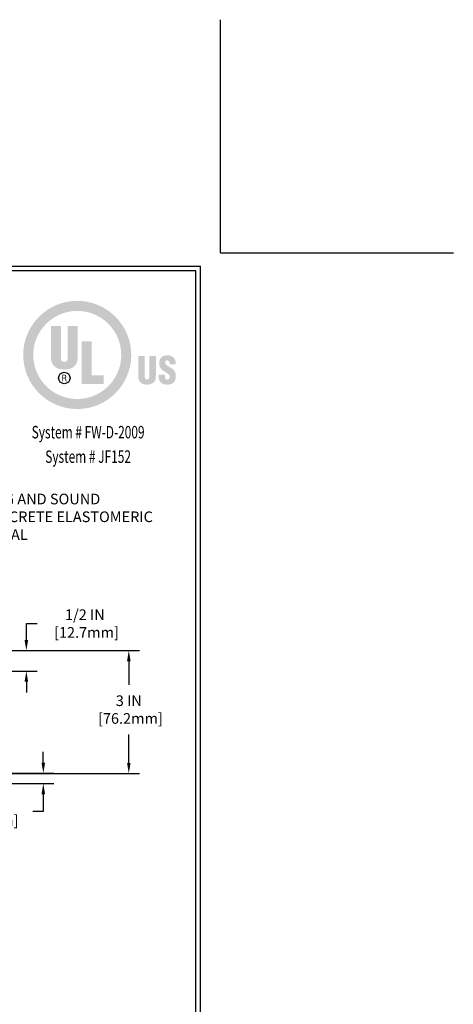
# Model space of a CAD drawing. Extents: x 112 to 3254, y -5 to 1977.
# Drawn here: x 147 to 158, y 8 to 32 of the extents above; entities that cross this region are included whole.
import ezdxf
from ezdxf.enums import TextEntityAlignment as Align

# ---------------------------------------------------------------- set-up
doc = ezdxf.new("R2010")
doc.units = 0
doc.header["$LTSCALE"] = 5
doc.header["$MEASUREMENT"] = 0
doc.layers.get('DEFPOINTS').update_dxf_attribs({"linetype": 'CONTINUOUS'})
for name, color, linetype, lineweight in [('DIMS', 50, 'CONTINUOUS', 25), ('FOAM INSERT - H', 150, 'CONTINUOUS', 9), ('TBLOCK-T5', 111, 'CONTINUOUS', 30), ('TEXT - 4', 241, 'CONTINUOUS', 25)]:
    doc.layers.add(name, color=color, linetype=linetype, lineweight=lineweight)
doc.styles.add('ROMANC', font='ROMANC.shx', dxfattribs={"width": 0.7, "height": 3.2})
doc.styles.add('ROMANS', font='romans', dxfattribs={"width": 0.9})
doc.dimstyles.get("Standard").update_dxf_attribs({"dimtxt": 0.18, "dimasz": 0.18, "dimexe": 0.18, "dimexo": 0.0625, "dimgap": 0.09, "dimtad": 0, "dimtih": 1, "dimtoh": 1, "dimdec": 4, "dimzin": 0, "dimdsep": 46, "dimtxsty": 'Standard', "dimcen": 0.09, "dimadec": 0, "dimazin": 0, "dimtfac": 1, "dimtdec": 4, "dimtofl": 0, "dimtmove": 0, "dimatfit": 3, "dimfxl": 1, "dimtolj": 1, "dimtzin": 0, "dimarcsym": 0})
doc.dimstyles.new('STANDARD$0', dxfattribs={"dimtxt": 0.18, "dimasz": 0.18, "dimexe": 0.18, "dimexo": 0.0625, "dimgap": 0.09, "dimtad": 0, "dimtih": 1, "dimtoh": 1, "dimdec": 4, "dimzin": 0, "dimdsep": 46, "dimtxsty": 'Standard', "dimcen": 0.09, "dimadec": 0, "dimazin": 0, "dimtfac": 1, "dimtdec": 4, "dimtofl": 0, "dimtmove": 0, "dimatfit": 3, "dimfxl": 1, "dimtolj": 1, "dimtzin": 0, "dimarcsym": 0})

# ---------------------------------------------------------------- blocks, each defined once
blk = doc.blocks.new('*D7')
at = {"layer": 'DEFPOINTS', "color": 0, "linetype": 'Continuous', "transparency": 16777216}
for p in [(139.418, 16.394), (137.937, 13.394), (149.622, 13.394)]:
    blk.add_point(p, dxfattribs=at)
at = {"layer": 'DIMS', "color": 0, "linetype": 'Continuous', "lineweight": -2, "transparency": 16777216}
for p, q in [((139.678, 16.394), (149.882, 16.394)), ((149.622, 16.134), (149.622, 15.561)), ((149.622, 13.654), (149.622, 14.347)), ((138.197, 13.394), (149.882, 13.394))]:
    blk.add_line(p, q, dxfattribs=at)
at = {"layer": 'DIMS', "color": 0, "linetype": 'Continuous', "transparency": 16777216}
for points in [[(149.578, 16.134), (149.665, 16.134), (149.622, 16.394)], [(149.578, 13.654), (149.665, 13.654), (149.622, 13.394)]]:
    blk.add_solid(points, dxfattribs=at)
at = {"layer": 'DIMS', "color": 0, "linetype": 'Continuous', "transparency": 16777216, "insert": (149.622, 14.954), "char_height": 0.26, "attachment_point": 5}
blk.add_mtext('\\A1;3 IN\\P [76.2mm]', dxfattribs=at)
blk = doc.blocks.new('*D12')
at = {"layer": 'DEFPOINTS', "color": 0, "transparency": 16777216}
for p in [(138.691, 13.399), (139.184, 13.148), (147.532, 13.148)]:
    blk.add_point(p, dxfattribs=at)
at = {"layer": 'DIMS', "color": 0, "lineweight": -2, "transparency": 16777216}
for p, q in [((147.532, 13.659), (147.532, 13.919)), ((138.951, 13.399), (147.792, 13.399)), ((139.444, 13.148), (147.792, 13.148)), ((147.532, 12.888), (147.532, 12.465)), ((147.532, 12.465), (147.272, 12.465))]:
    blk.add_line(p, q, dxfattribs=at)
at = {"layer": 'DIMS', "color": 0, "transparency": 16777216}
for points in [[(147.489, 13.659), (147.576, 13.659), (147.532, 13.399)], [(147.489, 12.888), (147.576, 12.888), (147.532, 13.148)]]:
    blk.add_solid(points, dxfattribs=at)
at = {"layer": 'DIMS', "color": 0, "transparency": 16777216, "insert": (146.189, 12.465), "char_height": 0.26, "attachment_point": 5}
blk.add_mtext('\\A1;1/4 IN \\P [6.4mm]', dxfattribs=at)
blk = doc.blocks.new('*D13')
at = {"layer": 'DEFPOINTS', "color": 0, "transparency": 16777216}
for p in [(142.934, 16.394), (142.934, 15.894), (147.118, 15.894)]:
    blk.add_point(p, dxfattribs=at)
at = {"layer": 'DIMS', "color": 0, "lineweight": -2, "transparency": 16777216}
for p, q in [((147.118, 16.654), (147.118, 17.054)), ((147.118, 17.054), (147.378, 17.054)), ((143.194, 16.394), (147.378, 16.394)), ((143.194, 15.894), (147.378, 15.894)), ((147.118, 15.634), (147.118, 15.374))]:
    blk.add_line(p, q, dxfattribs=at)
at = {"layer": 'DIMS', "color": 0, "transparency": 16777216}
for points in [[(147.074, 16.654), (147.161, 16.654), (147.118, 16.394)], [(147.074, 15.634), (147.161, 15.634), (147.118, 15.894)]]:
    blk.add_solid(points, dxfattribs=at)
at = {"layer": 'DIMS', "color": 0, "transparency": 16777216, "insert": (148.548, 17.054), "char_height": 0.26, "attachment_point": 5}
blk.add_mtext('\\A1;1/2 IN \\P [12.7mm]', dxfattribs=at)
blk = doc.blocks.new('UL LISTING - FW-D-2009')
at = {"layer": 'DIMS', "lineweight": 25}
h = blk.add_hatch(color=256, dxfattribs=at)
edge = h.paths.add_edge_path(flags=16)
edge.add_spline(control_points=[(-3.448, -3.515), (-2.864, -3.515), (-2.39, -3.041), (-2.39, -2.457), (-2.39, -1.872), (-2.864, -1.398), (-3.448, -1.398), (-4.033, -1.398), (-4.507, -1.872), (-4.507, -2.457), (-4.507, -3.041), (-4.033, -3.515), (-3.448, -3.515)], knot_values=[0, 0, 0, 0, 1, 1, 1, 2, 2, 2, 3, 3, 3, 4, 4, 4, 4], degree=3, periodic=0)
edge = h.paths.add_edge_path()
edge.add_spline(control_points=[(-3.448, -3.756), (-4.166, -3.756), (-4.748, -3.174), (-4.748, -2.457), (-4.748, -1.739), (-4.166, -1.157), (-3.448, -1.157), (-2.731, -1.157), (-2.149, -1.739), (-2.149, -2.457), (-2.149, -3.174), (-2.731, -3.756), (-3.448, -3.756)], knot_values=[0, 0, 0, 0, 1, 1, 1, 2, 2, 2, 3, 3, 3, 4, 4, 4, 4], degree=3, periodic=0)
h = blk.add_hatch(color=256, dxfattribs=at)
edge = h.paths.add_edge_path()
edge.add_spline(control_points=[(-4.082, -1.76), (-4.082, -1.76), (-3.843, -1.76), (-3.843, -1.76), (-3.843, -1.76), (-3.843, -2.532), (-3.843, -2.532), (-3.843, -2.581), (-3.828, -2.623), (-3.759, -2.623), (-3.697, -2.623), (-3.678, -2.569), (-3.678, -2.525), (-3.678, -2.525), (-3.678, -1.76), (-3.678, -1.76), (-3.678, -1.76), (-3.438, -1.76), (-3.438, -1.76), (-3.438, -1.76), (-3.438, -2.5), (-3.438, -2.5), (-3.438, -2.674), (-3.516, -2.807), (-3.761, -2.807), (-3.964, -2.807), (-4.082, -2.711), (-4.082, -2.5), (-4.082, -2.5), (-4.082, -1.76), (-4.082, -1.76)], knot_values=[0, 0, 0, 0, 1, 1, 1, 2, 2, 2, 3, 3, 3, 4, 4, 4, 5, 5, 5, 6, 6, 6, 7, 7, 7, 8, 8, 8, 9, 9, 9, 10, 10, 10, 10], degree=3, periodic=0)
blk.add_hatch(color=256, dxfattribs=at).paths.add_polyline_path([(-3.344, -3.154), (-3.344, -2.13), (-3.104, -2.13), (-3.104, -2.949), (-2.811, -2.949), (-2.811, -3.154)])
h = blk.add_hatch(color=256, dxfattribs=at)
edge = h.paths.add_edge_path()
edge.add_spline(control_points=[(-1.981, -2.482), (-1.981, -2.482), (-1.824, -2.482), (-1.824, -2.482), (-1.824, -2.482), (-1.824, -2.988), (-1.824, -2.988), (-1.824, -3.02), (-1.814, -3.048), (-1.769, -3.048), (-1.727, -3.048), (-1.715, -3.012), (-1.715, -2.984), (-1.715, -2.984), (-1.715, -2.482), (-1.715, -2.482), (-1.715, -2.482), (-1.558, -2.482), (-1.558, -2.482), (-1.558, -2.482), (-1.558, -2.968), (-1.558, -2.968), (-1.558, -3.081), (-1.609, -3.169), (-1.77, -3.169), (-1.903, -3.169), (-1.981, -3.105), (-1.981, -2.968), (-1.981, -2.968), (-1.981, -2.482), (-1.981, -2.482)], knot_values=[0, 0, 0, 0, 1, 1, 1, 2, 2, 2, 3, 3, 3, 4, 4, 4, 5, 5, 5, 6, 6, 6, 7, 7, 7, 8, 8, 8, 9, 9, 9, 10, 10, 10, 10], degree=3, periodic=0)
h = blk.add_hatch(color=256, dxfattribs=at)
edge = h.paths.add_edge_path()
edge.add_spline(control_points=[(-1.341, -2.928), (-1.341, -2.928), (-1.341, -2.976), (-1.341, -2.976), (-1.341, -3.014), (-1.328, -3.048), (-1.278, -3.048), (-1.241, -3.048), (-1.225, -3.015), (-1.225, -2.981), (-1.225, -2.925), (-1.271, -2.903), (-1.313, -2.878), (-1.361, -2.85), (-1.403, -2.825), (-1.432, -2.79), (-1.461, -2.756), (-1.478, -2.715), (-1.478, -2.656), (-1.478, -2.53), (-1.402, -2.465), (-1.28, -2.465), (-1.142, -2.465), (-1.072, -2.557), (-1.079, -2.683), (-1.079, -2.683), (-1.225, -2.683), (-1.225, -2.683), (-1.227, -2.644), (-1.225, -2.59), (-1.277, -2.586), (-1.309, -2.584), (-1.328, -2.601), (-1.332, -2.631), (-1.336, -2.671), (-1.315, -2.692), (-1.284, -2.713), (-1.225, -2.751), (-1.174, -2.774), (-1.137, -2.808), (-1.1, -2.842), (-1.078, -2.887), (-1.078, -2.969), (-1.078, -3.098), (-1.15, -3.17), (-1.281, -3.17), (-1.426, -3.17), (-1.487, -3.089), (-1.487, -3), (-1.487, -3), (-1.487, -2.928), (-1.487, -2.928), (-1.487, -2.928), (-1.341, -2.928), (-1.341, -2.928)], knot_values=[0, 0, 0, 0, 1, 1, 1, 2, 2, 2, 3, 3, 3, 4, 4, 4, 5, 5, 5, 6, 6, 6, 7, 7, 7, 8, 8, 8, 9, 9, 9, 10, 10, 10, 11, 11, 11, 12, 12, 12, 13, 13, 13, 14, 14, 14, 15, 15, 15, 16, 16, 16, 17, 17, 17, 18, 18, 18, 18], degree=3, periodic=0)
h = blk.add_hatch(color=256, dxfattribs=at)
edge = h.paths.add_edge_path(flags=16)
edge.add_spline(control_points=[(-3.79, -3.02), (-3.79, -3.02), (-3.759, -3.02), (-3.759, -3.02), (-3.739, -3.02), (-3.732, -3.034), (-3.732, -3.05), (-3.732, -3.06), (-3.73, -3.08), (-3.727, -3.09), (-3.727, -3.09), (-3.706, -3.09), (-3.706, -3.09), (-3.706, -3.09), (-3.706, -3.087), (-3.706, -3.087), (-3.71, -3.087), (-3.712, -3.08), (-3.712, -3.077), (-3.714, -3.065), (-3.715, -3.053), (-3.716, -3.041), (-3.718, -3.02), (-3.723, -3.014), (-3.744, -3.012), (-3.744, -3.012), (-3.744, -3.011), (-3.744, -3.011), (-3.725, -3.009), (-3.714, -2.995), (-3.713, -2.977), (-3.712, -2.94), (-3.733, -2.931), (-3.767, -2.931), (-3.767, -2.931), (-3.808, -2.931), (-3.808, -2.931), (-3.808, -2.931), (-3.808, -3.09), (-3.808, -3.09), (-3.808, -3.09), (-3.79, -3.09), (-3.79, -3.09), (-3.79, -3.09), (-3.79, -3.02), (-3.79, -3.02)], knot_values=[0, 0, 0, 0, 1, 1, 1, 2, 2, 2, 3, 3, 3, 4, 4, 4, 5, 5, 5, 6, 6, 6, 7, 7, 7, 8, 8, 8, 9, 9, 9, 10, 10, 10, 11, 11, 11, 12, 12, 12, 13, 13, 13, 14, 14, 14, 15, 15, 15, 15], degree=3, periodic=0)
edge = h.paths.add_edge_path()
edge.add_spline(control_points=[(-3.79, -2.947), (-3.79, -2.947), (-3.765, -2.947), (-3.765, -2.947), (-3.753, -2.947), (-3.732, -2.948), (-3.732, -2.975), (-3.731, -3.003), (-3.754, -3.004), (-3.762, -3.004), (-3.762, -3.004), (-3.79, -3.004), (-3.79, -3.004), (-3.79, -3.004), (-3.79, -2.947), (-3.79, -2.947)], knot_values=[0, 0, 0, 0, 1, 1, 1, 2, 2, 2, 3, 3, 3, 4, 4, 4, 5, 5, 5, 5], degree=3, periodic=0)
at = {"layer": 'DEFPOINTS'}
for q in [(0, 5.598), (5.598, 0)]:
    blk.add_line((0, 0), q, dxfattribs=at)
at = {"layer": 'DIMS', "lineweight": 25}
blk.add_circle((-3.76, -3.011), 0.138, dxfattribs=at)
at = {"layer": 'DIMS', "lineweight": 25, "style": 'ROMANC', "width": 0.7}
for s, p in [('System # FW-D-2009', (-3.187, -4.462)), ('System # JF152', (-3.187, -5.049))]:
    blk.add_text(s, height=0.3, dxfattribs=at).set_placement(p, align=Align.CENTER)

msp = doc.modelspace()

# ---------------------------------------------------------------- linework, layer by layer
at = {"layer": 'DEFPOINTS'}
for q in [(151.86544, 31.7949), (157.55294, 26.1074)]:
    msp.add_line((151.86544, 26.1074), q, dxfattribs=at)
at = {"layer": 'TBLOCK-T5'}
for p in [(117.93544, 25.7824), (151.37794, 0.6274)]:
    msp.add_line(p, (151.37794, 25.7824), dxfattribs=at)
msp.add_lwpolyline([(151.25658, 5.18226), (151.25658, 25.66103), (118.05681, 25.66103), (118.05681, 5.18226)], close=True, dxfattribs=at)

# ---------------------------------------------------------------- block references
at = {"layer": 'FOAM INSERT - H', "xscale": 1.016071428571429, "yscale": 1.016071428571429, "zscale": 1.016071428571429}
msp.add_blockref('UL LISTING - FW-D-2009', (151.86544, 26.1074), dxfattribs=at)

# ---------------------------------------------------------------- texts
at = {"layer": 'TEXT - 4', "insert": (144.07272, 20.22436), "char_height": 0.26, "attachment_point": 1, "style": 'ROMANS'}
msp.add_mtext('PLATE LEVELING AND SOUND \\PDAMPENING EMCRETE ELASTOMERIC\\PNOSING MATERIAL', dxfattribs=at)

# ---------------------------------------------------------------- dimensions: what is measured, and where the dimension line sits
at = {"layer": 'DIMS'}
for base, p1, p2, dimstyle, picture, middle in [((147.11758, 15.89434), (142.93395, 16.39434), (142.93395, 15.89434), 'Standard', '*D13', (148.54758, 17.05424)), ((147.53223, 13.14781), (138.6905, 13.39934), (139.18356, 13.14781), 'STANDARD$0', '*D12', (146.1889, 12.46488))]:
    dim = msp.add_linear_dim(base=base, p1=p1, p2=p2, angle=90, text='<> \\P[]', dimstyle=dimstyle, override={"dimtxt": 0.26, "dimasz": 0.26, "dimexe": 0.26, "dimexo": 0.26, "dimgap": 0.26, "dimlunit": 5, "dimpost": ' IN', "dimfrac": 2}, dxfattribs=at)
    dim.commit()
    dim.dimension.update_dxf_attribs({"geometry": picture, "text_midpoint": middle, "dimtype": 160})
at = {"layer": 'DIMS', "linetype": 'Continuous'}
dim = msp.add_linear_dim(base=(149.6215, 13.39434), p1=(139.41816, 16.39434), p2=(137.93697, 13.39434), angle=90, text='<>\\P[]', dimstyle='STANDARD$0', override={"dimtxt": 0.26, "dimasz": 0.26, "dimexe": 0.26, "dimexo": 0.26, "dimgap": 0.26, "dimlunit": 5, "dimpost": ' IN', "dimfrac": 2}, dxfattribs=at)
dim.commit()
dim.dimension.update_dxf_attribs({"geometry": '*D7', "text_midpoint": (149.6215, 14.95404), "dimtype": 160})

doc.saveas('drawing.dxf')
